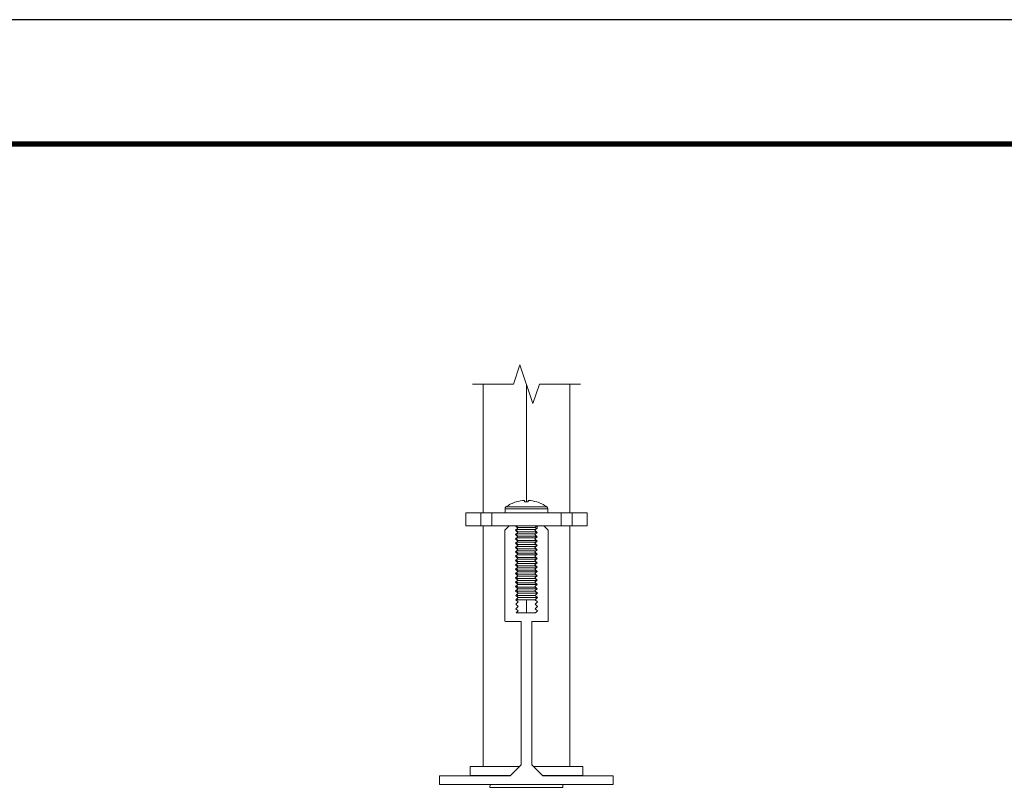
# Model space of a CAD drawing. Units: inches. Extents: x 3 to 247, y 3 to 15.
# Drawn here: x 215 to 218, y 10 to 12 of the extents above; entities that cross this region are included whole.
import ezdxf

# ---------------------------------------------------------------- set-up
doc = ezdxf.new("R2010")
doc.units = ezdxf.units.IN
doc.header["$MEASUREMENT"] = 0
doc.layers.get('0').update_dxf_attribs({"linetype": 'CONTINUOUS'})
doc.layers.get('Defpoints').update_dxf_attribs({"color": 9, "linetype": 'CONTINUOUS'})
doc.layers.add('DETAIL', color=1, linetype='CONTINUOUS')

# ---------------------------------------------------------------- blocks, each defined once
blk = doc.blocks.new('A$Cc6656ebf')
at = {"color": 0, "linetype": 'Continuous', "lineweight": 0}
for p, q in [((-0.075, 1.78), (-0.149, 1.557)), ((0.075, 1.335), (-0.075, 1.78)), ((-0.149, 1.557), (-0.623, 1.557)), ((0.149, 1.557), (0.075, 1.335)), ((0.623, 1.557), (0.149, 1.557))]:
    blk.add_line(p, q, dxfattribs=at)
at = {"color": 0, "linetype": 'Continuous', "lineweight": 0, "extrusion": (-2e-16, 1, -2e-16)}
for p, q in [((-0.5, 0.075), (-0.5, 1.557)), ((0, 0.202), (0, 1.557)), ((0, 1.557), (0, 0.202)), ((0.5, 0.075), (0.5, 1.557)), ((0, 0.123), (-0.246, 0.123)), ((-0.246, 0.075), (-0.246, 0.123)), ((0, 0.144), (-0.235, 0.144)), ((-0.118, 0.202), (-0.118, 0.202)), ((-0.021, 0.219), (-0.021, 0.202)), ((0.235, 0.144), (0, 0.144)), ((0.246, 0.123), (0, 0.123)), ((0.021, 0.202), (0.021, 0.219)), ((0.118, 0.202), (0.118, 0.202)), ((0.246, 0.075), (0.246, 0.123)), ((-0.7, 0.075), (-0.525, 0.075)), ((-0.7, -0.075), (-0.7, 0.075)), ((-0.7, 0.075), (-0.525, 0.075)), ((-0.525, -0.075), (-0.525, 0.075)), ((-0.525, 0.075), (-0.4, 0.075)), ((-0.525, -0.075), (-0.525, 0.075)), ((-0.4, 0.075), (-0.525, 0.075)), ((-0.4, 0.075), (-0.4, -0.075)), ((-0.4, 0.075), (0.4, 0.075)), ((-0.4, 0.075), (-0.4, -0.075)), ((-0.4, 0.075), (0.4, 0.075)), ((0.4, 0.075), (0.525, 0.075)), ((0.4, -0.075), (0.4, 0.075)), ((0.4, -0.075), (0.4, 0.075)), ((0.525, 0.075), (0.4, 0.075)), ((0.525, 0.075), (0.525, -0.075)), ((0.525, 0.075), (0.7, 0.075)), ((0.525, 0.075), (0.7, 0.075)), ((0.525, 0.075), (0.525, -0.075)), ((0.7, 0.075), (0.7, -0.075)), ((0.7, -0.075), (0.7, 0.075)), ((-0.525, -0.075), (-0.7, -0.075)), ((-0.7, -0.075), (-0.525, -0.075)), ((-0.4, -0.075), (-0.525, -0.075)), ((-0.4, -0.075), (-0.525, -0.075)), ((-0.5, -2.845), (-0.5, -0.075)), ((-0.2, -0.075), (-0.4, -0.075)), ((-0.4, -0.075), (-0.2, -0.075)), ((-0.2, -0.075), (-0.25, -0.125)), ((-0.2, -0.075), (-0.25, -0.125)), ((-0.125, -0.075), (-0.2, -0.075)), ((-0.125, -0.075), (-0.2, -0.075)), ((0.125, -0.075), (-0.125, -0.075)), ((-0.125, -0.075), (0.125, -0.075)), ((-0.098, -0.099), (-0.125, -0.075)), ((-0.098, -0.099), (-0.125, -0.075)), ((-0.125, -0.124), (-0.098, -0.099)), ((-0.125, -0.124), (-0.098, -0.099)), ((-0.101, -0.095), (-0.119, -0.075)), ((-0.101, -0.095), (-0.102, -0.096)), ((-0.101, -0.095), (0.101, -0.095)), ((0.125, -0.099), (0.098, -0.124)), ((0.125, -0.099), (0.098, -0.124)), ((0.101, -0.095), (0.119, -0.075)), ((0.101, -0.095), (0.115, -0.108)), ((0.2, -0.075), (0.125, -0.075)), ((0.125, -0.075), (0.125, -0.099)), ((0.2, -0.075), (0.125, -0.075)), ((0.125, -0.075), (0.125, -0.099)), ((0.4, -0.075), (0.2, -0.075)), ((0.2, -0.075), (0.4, -0.075)), ((0.25, -0.125), (0.2, -0.075)), ((0.25, -0.125), (0.2, -0.075)), ((0.525, -0.075), (0.4, -0.075)), ((0.525, -0.075), (0.4, -0.075)), ((0.5, -2.845), (0.5, -0.075)), ((0.525, -0.075), (0.7, -0.075)), ((0.7, -0.075), (0.525, -0.075)), ((-0.25, -0.125), (-0.25, -1.165)), ((-0.25, -0.125), (-0.25, -1.165)), ((-0.098, -0.149), (-0.125, -0.124)), ((-0.098, -0.149), (-0.125, -0.124)), ((-0.125, -0.174), (-0.098, -0.149)), ((-0.125, -0.174), (-0.098, -0.149)), ((-0.098, -0.199), (-0.125, -0.174)), ((-0.098, -0.199), (-0.125, -0.174)), ((-0.125, -0.224), (-0.098, -0.199)), ((-0.125, -0.224), (-0.098, -0.199)), ((-0.098, -0.249), (-0.125, -0.224)), ((-0.098, -0.249), (-0.125, -0.224)), ((-0.101, -0.144), (-0.121, -0.121)), ((-0.101, -0.193), (-0.121, -0.17)), ((-0.101, -0.242), (-0.12, -0.22)), ((-0.117, -0.117), (0.106, -0.117)), ((-0.116, -0.165), (0.107, -0.165)), ((-0.114, -0.214), (0.109, -0.214)), ((-0.101, -0.193), (-0.103, -0.195)), ((-0.101, -0.144), (-0.102, -0.145)), ((-0.101, -0.144), (0.101, -0.144)), ((-0.101, -0.193), (0.101, -0.193)), ((0.098, -0.124), (0.125, -0.149)), ((0.098, -0.124), (0.125, -0.149)), ((0.125, -0.149), (0.098, -0.174)), ((0.125, -0.149), (0.098, -0.174)), ((0.098, -0.174), (0.125, -0.199)), ((0.098, -0.174), (0.125, -0.199)), ((0.125, -0.199), (0.098, -0.224)), ((0.125, -0.199), (0.098, -0.224)), ((0.098, -0.224), (0.125, -0.249)), ((0.098, -0.224), (0.125, -0.249)), ((0.101, -0.144), (0.109, -0.134)), ((0.101, -0.144), (0.116, -0.157)), ((0.101, -0.193), (0.109, -0.184)), ((0.101, -0.193), (0.117, -0.207)), ((0.25, -1.175), (0.25, -0.125)), ((0.25, -1.175), (0.25, -0.125)), ((-0.125, -0.274), (-0.098, -0.249)), ((-0.125, -0.274), (-0.098, -0.249)), ((-0.098, -0.299), (-0.125, -0.274)), ((-0.098, -0.299), (-0.125, -0.274)), ((-0.125, -0.324), (-0.098, -0.299)), ((-0.125, -0.324), (-0.098, -0.299)), ((-0.098, -0.349), (-0.125, -0.324)), ((-0.098, -0.349), (-0.125, -0.324)), ((-0.101, -0.29), (-0.12, -0.269)), ((-0.101, -0.339), (-0.119, -0.319)), ((-0.113, -0.263), (0.11, -0.263)), ((-0.112, -0.312), (0.111, -0.312)), ((-0.101, -0.339), (-0.105, -0.343)), ((-0.101, -0.29), (-0.104, -0.293)), ((-0.101, -0.242), (-0.103, -0.244)), ((-0.101, -0.242), (0.101, -0.242)), ((-0.101, -0.29), (0.101, -0.29)), ((-0.101, -0.339), (0.101, -0.339)), ((0.125, -0.249), (0.098, -0.274)), ((0.125, -0.249), (0.098, -0.274)), ((0.098, -0.274), (0.125, -0.299)), ((0.098, -0.274), (0.125, -0.299)), ((0.125, -0.299), (0.098, -0.324)), ((0.125, -0.299), (0.098, -0.324)), ((0.098, -0.324), (0.125, -0.349)), ((0.098, -0.324), (0.125, -0.349)), ((0.101, -0.242), (0.108, -0.233)), ((0.101, -0.242), (0.117, -0.256)), ((0.101, -0.29), (0.108, -0.283)), ((0.101, -0.29), (0.118, -0.306)), ((0.101, -0.339), (0.107, -0.332)), ((0.101, -0.339), (0.119, -0.355)), ((-0.125, -0.374), (-0.098, -0.349)), ((-0.125, -0.374), (-0.098, -0.349)), ((-0.098, -0.399), (-0.125, -0.374)), ((-0.098, -0.399), (-0.125, -0.374)), ((-0.125, -0.424), (-0.098, -0.399)), ((-0.125, -0.424), (-0.098, -0.399)), ((-0.098, -0.449), (-0.125, -0.424)), ((-0.098, -0.449), (-0.125, -0.424)), ((-0.125, -0.474), (-0.098, -0.449)), ((-0.125, -0.474), (-0.098, -0.449)), ((-0.101, -0.388), (-0.118, -0.368)), ((-0.101, -0.437), (-0.118, -0.417)), ((-0.111, -0.361), (0.112, -0.361)), ((-0.109, -0.409), (0.114, -0.409)), ((-0.101, -0.437), (-0.106, -0.442)), ((-0.101, -0.388), (-0.105, -0.392)), ((-0.101, -0.388), (0.101, -0.388)), ((-0.101, -0.437), (0.101, -0.437)), ((0.125, -0.349), (0.098, -0.374)), ((0.125, -0.349), (0.098, -0.374)), ((0.098, -0.374), (0.125, -0.399)), ((0.098, -0.374), (0.125, -0.399)), ((0.125, -0.399), (0.098, -0.424)), ((0.125, -0.399), (0.098, -0.424)), ((0.098, -0.424), (0.125, -0.449)), ((0.098, -0.424), (0.125, -0.449)), ((0.125, -0.449), (0.098, -0.474)), ((0.125, -0.449), (0.098, -0.474)), ((0.101, -0.388), (0.106, -0.382)), ((0.101, -0.388), (0.119, -0.404)), ((0.101, -0.437), (0.106, -0.431)), ((0.101, -0.437), (0.12, -0.454)), ((-0.098, -0.499), (-0.125, -0.474)), ((-0.098, -0.499), (-0.125, -0.474)), ((-0.125, -0.524), (-0.098, -0.499)), ((-0.125, -0.524), (-0.098, -0.499)), ((-0.098, -0.549), (-0.125, -0.524)), ((-0.098, -0.549), (-0.125, -0.524)), ((-0.125, -0.574), (-0.098, -0.549)), ((-0.125, -0.574), (-0.098, -0.549)), ((-0.101, -0.486), (-0.117, -0.467)), ((-0.101, -0.534), (-0.117, -0.516)), ((-0.101, -0.583), (-0.116, -0.566)), ((-0.108, -0.458), (0.115, -0.458)), ((-0.101, -0.486), (-0.107, -0.491)), ((-0.107, -0.507), (0.116, -0.507)), ((-0.101, -0.534), (-0.107, -0.54)), ((-0.105, -0.556), (0.118, -0.556)), ((-0.101, -0.486), (0.101, -0.486)), ((-0.101, -0.534), (0.101, -0.534)), ((0.098, -0.474), (0.125, -0.499)), ((0.098, -0.474), (0.125, -0.499)), ((0.125, -0.499), (0.098, -0.524)), ((0.125, -0.499), (0.098, -0.524)), ((0.098, -0.524), (0.125, -0.549)), ((0.098, -0.524), (0.125, -0.549)), ((0.125, -0.549), (0.098, -0.574)), ((0.125, -0.549), (0.098, -0.574)), ((0.101, -0.486), (0.105, -0.481)), ((0.101, -0.486), (0.121, -0.503)), ((0.101, -0.534), (0.105, -0.53)), ((0.101, -0.534), (0.121, -0.553)), ((-0.098, -0.599), (-0.125, -0.574)), ((-0.098, -0.599), (-0.125, -0.574)), ((-0.125, -0.624), (-0.098, -0.599)), ((-0.125, -0.624), (-0.098, -0.599)), ((-0.098, -0.649), (-0.125, -0.624)), ((-0.098, -0.649), (-0.125, -0.624)), ((-0.125, -0.674), (-0.098, -0.649)), ((-0.125, -0.674), (-0.098, -0.649)), ((-0.098, -0.699), (-0.125, -0.674)), ((-0.098, -0.699), (-0.125, -0.674)), ((-0.101, -0.632), (-0.116, -0.615)), ((-0.101, -0.681), (-0.115, -0.665)), ((-0.101, -0.632), (-0.109, -0.639)), ((-0.101, -0.583), (-0.108, -0.59)), ((-0.104, -0.605), (0.119, -0.605)), ((-0.103, -0.653), (0.12, -0.653)), ((-0.101, -0.583), (0.101, -0.583)), ((-0.101, -0.632), (0.101, -0.632)), ((0.098, -0.574), (0.125, -0.599)), ((0.098, -0.574), (0.125, -0.599)), ((0.125, -0.599), (0.098, -0.624)), ((0.125, -0.599), (0.098, -0.624)), ((0.098, -0.624), (0.125, -0.649)), ((0.098, -0.624), (0.125, -0.649)), ((0.125, -0.649), (0.098, -0.674)), ((0.125, -0.649), (0.098, -0.674)), ((0.098, -0.674), (0.125, -0.699)), ((0.098, -0.674), (0.125, -0.699)), ((0.101, -0.583), (0.104, -0.58)), ((0.101, -0.583), (0.122, -0.602)), ((0.101, -0.632), (0.103, -0.629)), ((0.101, -0.632), (0.123, -0.651)), ((0.101, -0.681), (0.103, -0.679)), ((-0.125, -0.724), (-0.098, -0.699)), ((-0.125, -0.724), (-0.098, -0.699)), ((-0.098, -0.749), (-0.125, -0.724)), ((-0.098, -0.749), (-0.125, -0.724)), ((-0.125, -0.774), (-0.098, -0.749)), ((-0.125, -0.774), (-0.098, -0.749)), ((-0.098, -0.799), (-0.125, -0.774)), ((-0.098, -0.799), (-0.125, -0.774)), ((-0.101, -0.73), (-0.114, -0.714)), ((-0.101, -0.779), (-0.114, -0.764)), ((-0.101, -0.779), (-0.111, -0.787)), ((-0.101, -0.73), (-0.11, -0.738)), ((-0.101, -0.681), (-0.109, -0.688)), ((-0.102, -0.702), (0.121, -0.702)), ((-0.101, -0.681), (0.101, -0.681)), ((-0.101, -0.73), (0.101, -0.73)), ((-0.101, -0.779), (0.101, -0.779)), ((-0.1, -0.751), (0.123, -0.751)), ((0.125, -0.699), (0.098, -0.724)), ((0.125, -0.699), (0.098, -0.724)), ((0.098, -0.724), (0.125, -0.749)), ((0.098, -0.724), (0.125, -0.749)), ((0.125, -0.749), (0.098, -0.774)), ((0.125, -0.749), (0.098, -0.774)), ((0.098, -0.774), (0.125, -0.799)), ((0.098, -0.774), (0.125, -0.799)), ((0.101, -0.681), (0.123, -0.701)), ((0.101, -0.73), (0.102, -0.728)), ((0.101, -0.73), (0.124, -0.75)), ((0.101, -0.779), (0.102, -0.777)), ((0.101, -0.779), (0.124, -0.799)), ((-0.125, -0.824), (-0.098, -0.799)), ((-0.125, -0.824), (-0.098, -0.799)), ((-0.096, -0.851), (-0.125, -0.824)), ((-0.096, -0.851), (-0.125, -0.824)), ((-0.123, -0.876), (-0.096, -0.851)), ((-0.123, -0.876), (-0.096, -0.851)), ((-0.096, -0.901), (-0.123, -0.876)), ((-0.096, -0.901), (-0.123, -0.876)), ((-0.123, -0.926), (-0.096, -0.901)), ((-0.123, -0.926), (-0.096, -0.901)), ((-0.101, -0.827), (-0.113, -0.813)), ((-0.101, -0.876), (-0.112, -0.886)), ((-0.101, -0.827), (-0.111, -0.837)), ((-0.101, -0.876), (-0.111, -0.865)), ((-0.101, -0.827), (0.101, -0.827)), ((-0.101, -0.876), (0.1, -0.876)), ((-0.1, -0.898), (0.123, -0.898)), ((-0.099, -0.8), (0.124, -0.8)), ((-0.098, -0.849), (0.125, -0.849)), ((0.125, -0.799), (0.098, -0.824)), ((0.125, -0.799), (0.098, -0.824)), ((0.098, -0.824), (0.127, -0.851)), ((0.098, -0.824), (0.127, -0.851)), ((0.127, -0.851), (0.1, -0.876)), ((0.127, -0.851), (0.1, -0.876)), ((0.1, -0.876), (0.127, -0.901)), ((0.1, -0.876), (0.127, -0.901)), ((0.127, -0.901), (0.1, -0.926)), ((0.127, -0.901), (0.1, -0.926)), ((0.101, -0.827), (0.101, -0.827)), ((0.101, -0.827), (0.119, -0.844)), ((0.101, -0.925), (0.124, -0.898)), ((0.104, -0.872), (0.125, -0.849)), ((-0.096, -0.951), (-0.123, -0.926)), ((-0.096, -0.951), (-0.123, -0.926)), ((-0.123, -0.976), (-0.096, -0.951)), ((-0.123, -0.976), (-0.096, -0.951)), ((-0.094, -1.003), (-0.123, -0.976)), ((-0.094, -1.003), (-0.123, -0.976)), ((-0.121, -1.028), (-0.094, -1.003)), ((-0.121, -1.028), (-0.094, -1.003)), ((-0.101, -0.925), (-0.11, -0.914)), ((-0.101, -0.925), (0.101, -0.925)), ((0, -0.925), (0, -1.075)), ((0, -1.075), (0, -0.925)), ((0.1, -0.926), (0.127, -0.951)), ((0.1, -0.926), (0.127, -0.951)), ((0.127, -0.951), (0.1, -0.976)), ((0.127, -0.951), (0.1, -0.976)), ((0.1, -0.976), (0.129, -1.003)), ((0.1, -0.976), (0.129, -1.003)), ((0.129, -1.003), (0.102, -1.028)), ((0.129, -1.003), (0.102, -1.028)), ((-0.094, -1.053), (-0.121, -1.028)), ((-0.094, -1.053), (-0.121, -1.028)), ((-0.117, -1.075), (-0.094, -1.053)), ((-0.117, -1.075), (-0.094, -1.053)), ((0.106, -1.075), (-0.117, -1.075)), ((0.106, -1.075), (-0.117, -1.075)), ((0.102, -1.028), (0.129, -1.053)), ((0.102, -1.028), (0.129, -1.053)), ((0.129, -1.053), (0.106, -1.075)), ((0.129, -1.053), (0.106, -1.075)), ((-0.24, -1.175), (-0.062, -1.175)), ((-0.24, -1.175), (-0.062, -1.175)), ((-0.062, -1.175), (-0.062, -2.826)), ((-0.062, -1.175), (-0.062, -2.826)), ((0.063, -2.826), (0.063, -1.175)), ((0.063, -1.175), (0.25, -1.175)), ((0.063, -2.826), (0.063, -1.175)), ((0.063, -1.175), (0.25, -1.175)), ((-0.062, -2.826), (-0.187, -2.951)), ((-0.062, -2.826), (-0.187, -2.951)), ((0.188, -2.951), (0.063, -2.826)), ((0.188, -2.951), (0.063, -2.826)), ((-0.65, -2.845), (-0.082, -2.845)), ((-0.65, -2.845), (-0.082, -2.845)), ((-0.65, -2.845), (-0.65, -2.95)), ((0.082, -2.845), (0.65, -2.845)), ((0.082, -2.845), (0.65, -2.845)), ((0.65, -2.845), (0.65, -2.95)), ((-0.187, -2.951), (-1, -2.951)), ((-1, -2.951), (-1, -3.051)), ((-0.187, -2.951), (-1, -2.951)), ((-1, -2.951), (-1, -3.051)), ((-1, -3.051), (1, -3.051)), ((-1, -3.051), (1, -3.051)), ((-0.187, -2.95), (-0.65, -2.95)), ((-0.187, -2.95), (-0.65, -2.95)), ((-0.518, -2.95), (-0.518, -2.951)), ((-0.42, -3.085), (-0.419, -3.051)), ((-0.419, -3.051), (-0.42, -3.085)), ((0.65, -2.95), (0.187, -2.95)), ((0.65, -2.95), (0.187, -2.95)), ((1, -2.951), (0.188, -2.951)), ((1, -2.951), (0.188, -2.951)), ((0.419, -3.051), (0.42, -3.085)), ((0.42, -3.085), (0.419, -3.051)), ((0.519, -2.95), (0.519, -2.951)), ((1, -3.051), (1, -2.951)), ((1, -3.051), (1, -2.951)), ((-0.42, -3.085), (0, -3.085)), ((0.42, -3.085), (-0.42, -3.085)), ((0, -3.085), (0.42, -3.085))]:
    blk.add_line(p, q, dxfattribs=at)
at = {"color": 0, "linetype": 'Continuous', "lineweight": 0, "extrusion": (0, -2e-16, -1)}
for centre, radius, start, end in [((0.22, 0.123), 0.0264, 0, 54.1074), ((0, -0.181), 0.401, 54.1074, 72.8368), ((0, -0.181), 0.401, 107.1632, 125.8926), ((-0.22, 0.123), 0.0264, 125.8926, 180), ((0.417, -3.055), 0.03, 271.311, 274.7803), ((-0.417, -3.055), 0.03, 265.2197, 268.689)]:
    blk.add_arc(centre, radius, start, end, dxfattribs=at)
at = {"color": 0, "linetype": 'Continuous', "lineweight": 0}
for centre, radius, start, end in [((0, -0.181), 0.4, 92.9501, 107.1866), ((0, -0.181), 0.383, 86.9164, 93.0836), ((0, -0.181), 0.4, 72.8134, 87.0499), ((-0.24, -1.165), 0.01, 180, 270), ((-0.24, -1.165), 0.01, 180, 270)]:
    blk.add_arc(centre, radius, start, end, dxfattribs=at)
blk = doc.blocks.new('A$Ce45bbd25')
at = {"layer": 'DETAIL', "xscale": 0.25, "yscale": 0.25, "zscale": 0.25}
blk.add_blockref('A$Cc6656ebf', (6.3804, 5.559, -0.3604), dxfattribs=at)

msp = doc.modelspace()

# ---------------------------------------------------------------- linework, layer by layer
at = {"const_width": 0.0156}
msp.add_lwpolyline([(220.2748, 3.7459), (210.0698, 3.7459), (210.0698, 11.5107), (220.2748, 11.5107)], close=True, dxfattribs=at)
at = {"layer": 'Defpoints'}
msp.add_lwpolyline([(209.6823, 3.3883), (220.6623, 3.3883), (220.6623, 11.8683), (209.6823, 11.8683)], close=True, dxfattribs=at)

# ---------------------------------------------------------------- block references
msp.add_blockref('A$Ce45bbd25', (210.0698, 4.8709))

doc.saveas('drawing.dxf')
